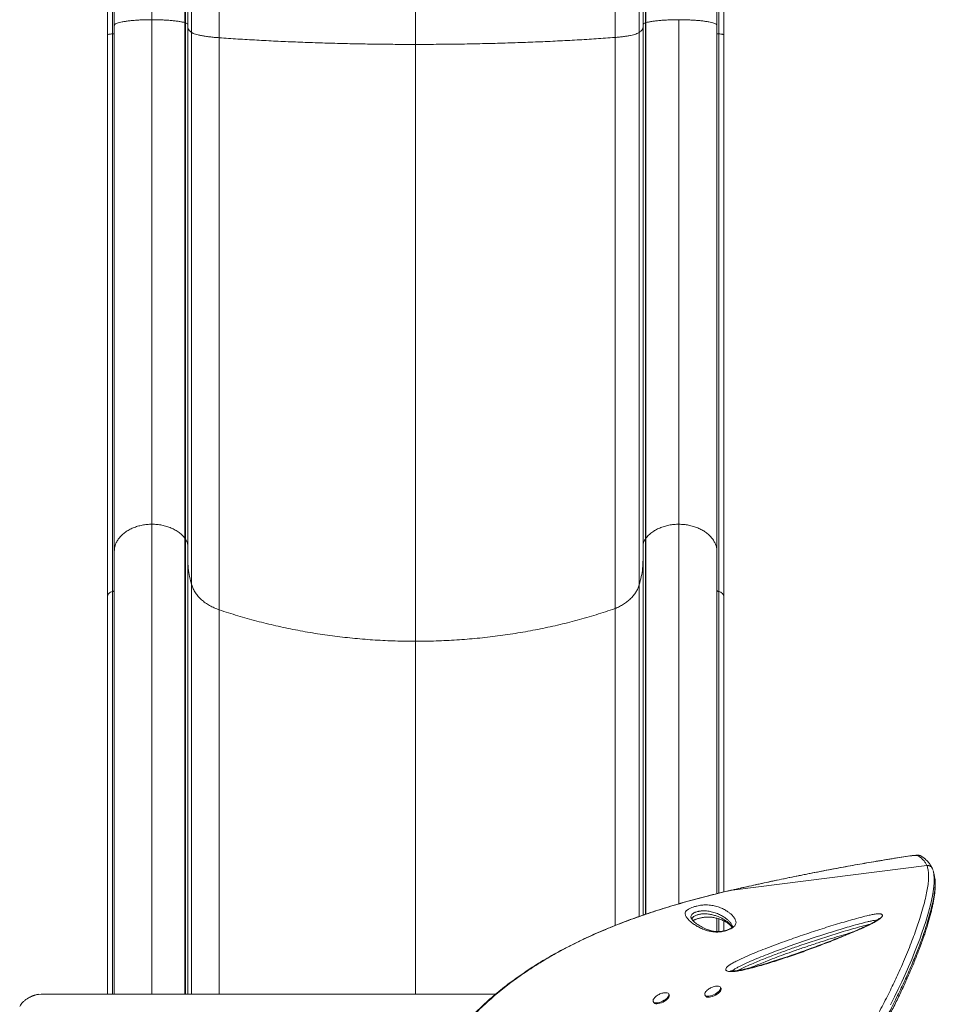
# Model space of a CAD drawing. Units: millimetres. Extents: x -84 to 359, y -16 to 421.
# Drawn here: x 155 to 191, y 179 to 218 of the extents above; entities that cross this region are included whole.
import ezdxf

# ---------------------------------------------------------------- set-up
doc = ezdxf.new("R2010")
doc.units = ezdxf.units.MM
doc.header["$LTSCALE"] = 20
doc.layers.add('CONTOUR', color=7, linetype='Continuous')

msp = doc.modelspace()

# ---------------------------------------------------------------- linework, layer by layer
at = {"layer": 'CONTOUR', "linetype": 'Continuous', "lineweight": 15}
for p, q in [((159.94396, 218.06835), (159.94396, 245.50575)), ((161.25863, 217.95056), (161.25863, 244.96368)), ((161.27551, 217.94538), (161.27551, 244.93984)), ((161.37225, 244.71431), (161.37225, 217.89638)), ((179.50261, 217.89638), (179.50261, 244.71431)), ((179.59936, 244.93984), (179.59936, 217.94538)), ((179.61623, 244.96368), (179.61623, 217.95056)), ((161.52461, 217.55761), (161.52461, 243.1552)), ((179.35026, 217.55761), (179.35026, 243.1552)), ((158.17433, 242.71896), (158.17433, 217.46283)), ((158.37582, 217.50198), (158.37582, 242.8992)), ((182.51508, 217.50198), (182.51508, 242.8992)), ((182.71657, 217.46278), (182.71657, 242.71892)), ((162.62556, 217.34884), (162.62556, 242.19443)), ((178.38626, 217.3596), (178.38626, 242.24393)), ((170.44385, 217.08447), (170.44385, 240.97774)), ((159.94396, 197.97662), (159.94396, 218.06835)), ((180.93091, 218.06835), (180.93091, 197.97662)), ((161.25863, 197.4187), (161.25863, 217.95056)), ((161.25863, 217.95056), (161.27551, 217.94538)), ((161.27551, 217.94538), (161.27551, 197.39416)), ((161.37225, 217.89638), (161.37225, 197.16205)), ((179.50261, 197.16205), (179.50261, 217.89638)), ((179.61623, 217.95056), (179.59936, 217.94538)), ((179.59936, 217.94538), (179.59936, 197.39416)), ((179.61623, 217.95056), (179.61623, 197.4187)), ((158.17433, 217.46282), (158.17433, 195.10838)), ((158.37582, 217.50198), (158.37582, 195.29391)), ((161.52461, 195.55739), (161.52461, 217.55761)), ((162.62556, 217.34884), (162.62556, 194.56855)), ((178.38626, 217.3596), (178.38626, 194.6195)), ((179.35026, 217.55761), (179.35026, 195.55739)), ((182.51508, 195.29391), (182.51508, 217.50198)), ((182.71471, 217.46339), (182.7159, 217.46209)), ((182.71657, 195.1084), (182.71657, 217.46279)), ((170.44385, 217.08447), (170.44385, 193.31631)), ((159.94396, 179.26714), (159.94396, 197.97662)), ((180.93091, 197.97662), (180.93091, 182.867)), ((161.25863, 197.4187), (161.25863, 179.26687)), ((161.27551, 197.39416), (161.25863, 197.4187)), ((161.27551, 197.39416), (161.27551, 179.26691)), ((179.61623, 197.4187), (179.59936, 197.39416)), ((179.59936, 197.39416), (179.59936, 182.4493)), ((179.61623, 197.4187), (179.61623, 182.4549)), ((161.37225, 197.16205), (161.37225, 179.26717)), ((179.50261, 182.41555), (179.50261, 197.16205)), ((158.37582, 195.29391), (158.37582, 179.26728)), ((161.52461, 195.55739), (161.52461, 179.26686)), ((179.35026, 195.55739), (179.35026, 182.36247)), ((182.51508, 183.28643), (182.51508, 195.29391)), ((158.17656, 195.11306), (158.17527, 195.10637)), ((182.71438, 195.11282), (182.71563, 195.10637)), ((162.62556, 194.56855), (162.62556, 179.2664)), ((178.38626, 194.6195), (178.38626, 182.00245)), ((170.44385, 193.31631), (170.44385, 179.26749)), ((190.14893, 184.76834), (190.16026, 184.77197)), ((190.80829, 184.39394), (183.05155, 183.4086)), ((190.81515, 184.37781), (190.80829, 184.39394)), ((191.02581, 184.26919), (191.0163, 184.2904)), ((191.03142, 184.25285), (191.02516, 184.26894)), ((191.05387, 184.19545), (191.03623, 184.25471)), ((182.83857, 183.35928), (182.83534, 183.35884)), ((183.05155, 183.4086), (182.83858, 183.35928)), ((183.05155, 183.4086), (183.04912, 183.40962)), ((181.41936, 182.30333), (181.42434, 182.28801)), ((182.51508, 181.75803), (182.51508, 182.26725)), ((182.42449, 179.58247), (182.3854, 179.57762)), ((155.43664, 179.25538), (155.53361, 179.26493)), ((180.54498, 179.23469), (180.52641, 179.27262)), ((181.9693, 179.23207), (181.98787, 179.19413)), ((182.60555, 179.49645), (182.58698, 179.53438)), ((179.90873, 178.97031), (179.9273, 178.93238))]:
    msp.add_line(p, q, dxfattribs=at)
at = {"layer": 'CONTOUR', "linetype": 'Continuous', "lineweight": 15, "flags": 128}
for points in [[(190.45888, 184.77848), (190.4449, 184.78434), (190.42291, 184.78819), (190.39323, 184.79), (190.35632, 184.78972), (190.31273, 184.78736), (190.26312, 184.78297), (190.20825, 184.77659), (190.14893, 184.76834)], [(191.09028, 184.01725), (191.1049, 183.88658), (191.10147, 183.68176), (191.07749, 183.44496), (191.03219, 183.17408), (190.96492, 182.86851), (190.87586, 182.52999), (190.76329, 182.15487), (190.69128, 181.93427), (190.61148, 181.70244), (190.5233, 181.45849), (190.42665, 181.20297), (190.32008, 180.93301), (190.20419, 180.65106), (190.0781, 180.35588), (189.94191, 180.04859), (189.8102, 179.76135), (189.66938, 179.46403), (189.51872, 179.15625), (189.35809, 178.83887)], [(182.42723, 179.58318), (182.45557, 179.58512), (182.50451, 179.58258), (182.54418, 179.57187), (182.57296, 179.55345), (182.58968, 179.52805), (182.59363, 179.49673), (182.58468, 179.46076), (182.56317, 179.42161), (182.52999, 179.38089), (182.4865, 179.34027), (182.43449, 179.30141), (182.37607, 179.26589), (182.31364, 179.23518), (182.24976, 179.21053), (182.18704, 179.19295), (182.12805, 179.18316), (182.07521, 179.18156), (182.03067, 179.18822), (181.99627, 179.20286), (181.9734, 179.22488), (181.96301, 179.25339), (181.96552, 179.28721), (181.98084, 179.32496), (182.00832, 179.3651), (182.03009, 179.38953)], [(180.36526, 179.32127), (180.36945, 179.3217), (180.42206, 179.32304), (180.4663, 179.31613), (180.50036, 179.30124), (180.52284, 179.279), (180.53282, 179.2503), (180.5299, 179.21633), (180.51419, 179.17848), (180.48633, 179.13829), (180.44748, 179.09742), (180.39921, 179.05753), (180.3435, 179.02026), (180.28264, 178.98713), (180.21911, 178.9595), (180.15553, 178.9385), (180.09448, 178.92499), (180.03847, 178.91953), (179.98979, 178.92233), (179.95044, 178.93329), (179.92203, 178.95195), (179.90571, 178.97755), (179.90217, 179.00904), (179.91153, 179.04514), (179.93343, 179.08436), (179.96695, 179.1251), (179.96875, 179.12698)], [(180.54498, 179.23469), (180.55139, 179.21237), (180.54846, 179.1784), (180.53275, 179.14055), (180.5049, 179.10036), (180.46604, 179.05948), (180.41777, 179.01959), (180.36207, 178.98232), (180.30121, 178.94919), (180.23768, 178.92156), (180.17409, 178.90056), (180.11304, 178.88706), (180.05704, 178.88159), (180.00836, 178.8844), (179.96901, 178.89535), (179.94059, 178.91401), (179.9273, 178.93238)], [(182.60555, 179.49645), (182.60824, 179.49012), (182.6122, 179.45879), (182.60324, 179.42282), (182.58173, 179.38368), (182.54856, 179.34296), (182.50507, 179.30234), (182.45305, 179.26347), (182.39463, 179.22796), (182.33221, 179.19725), (182.26832, 179.1726), (182.20561, 179.15502), (182.14662, 179.14523), (182.09377, 179.14363), (182.04924, 179.15029), (182.01483, 179.16493), (181.99197, 179.18695), (181.98787, 179.19413)]]:
    msp.add_lwpolyline(points, dxfattribs=at)
at = {"layer": 'CONTOUR', "linetype": 'Continuous', "lineweight": 15}
for centre, radius, start, end in [((190.50068, 184.59994), 0.18338, 55.763913, 103.178912), ((190.84883, 184.21202), 0.18638, 25.077886, 102.565027)]:
    msp.add_arc(centre, radius, start, end, dxfattribs=at)
for points, knots in [([(158.44374, 217.84111), (158.44374, 218.30107), (158.44374, 219.22086), (158.44374, 220.59308), (158.44374, 221.96138), (158.44374, 223.32409), (158.44374, 224.68052), (158.44374, 226.00186), (158.44374, 227.28782), (158.44374, 228.53747), (158.44374, 229.77459), (158.44374, 230.99819), (158.44374, 232.23057), (158.44374, 233.46949), (158.44374, 234.71223), (158.44374, 235.9327), (158.44374, 237.13007), (158.44374, 238.30214), (158.44374, 239.42628), (158.44374, 240.50329), (158.44374, 241.53298), (158.44374, 242.53588), (158.44374, 243.51377), (158.44374, 244.14452), (158.44374, 244.45995)], [0, 0, 0, 0, 0.04617135, 0.09232967, 0.13864466, 0.18523228, 0.23181958, 0.2786086, 0.32280122, 0.367003, 0.41132812, 0.45565674, 0.50000002, 0.54702911, 0.59404481, 0.64103507, 0.68791029, 0.73478519, 0.781492, 0.82541352, 0.86934405, 0.91294551, 0.95646581, 1, 1, 1, 1]), ([(182.44715, 244.45995), (182.44715, 244.12526), (182.44715, 243.45597), (182.44715, 242.41585), (182.44715, 241.34791), (182.44715, 240.25009), (182.44715, 239.12337), (182.44715, 237.99195), (182.44715, 236.85815), (182.44715, 235.72483), (182.44715, 234.57104), (182.44715, 233.3975), (182.44715, 232.18213), (182.44715, 230.92481), (182.44715, 229.62576), (182.44715, 228.31161), (182.44715, 226.98343), (182.44715, 225.64375), (182.44715, 224.31954), (182.44715, 223.0127), (182.44715, 221.72659), (182.44715, 220.43591), (182.44715, 219.14213), (182.44715, 218.27483), (182.44715, 217.84111)], [0, 0, 0, 0, 0.046171354, 0.092329668, 0.138644655, 0.185232278, 0.23181958, 0.278608598, 0.322801216, 0.367002996, 0.411328125, 0.455656739, 0.500000017, 0.547029111, 0.59404481, 0.641035071, 0.687910294, 0.734785187, 0.781491997, 0.825413523, 0.869344048, 0.912945509, 0.956465811, 1, 1, 1, 1]), ([(158.44374, 217.84111), (158.44625, 217.85107), (158.45125, 217.871), (158.4915, 217.90037), (158.55491, 217.92869), (158.64258, 217.95545), (158.75229, 217.98021), (158.88233, 218.00258), (159.03039, 218.02217), (159.19392, 218.03865), (159.37009, 218.05178), (159.55594, 218.06124), (159.74831, 218.06723), (159.8787, 218.06798), (159.94396, 218.06835)], [0, 0, 0, 0, 0.08345302, 0.16693135, 0.25038212, 0.33372455, 0.41688158, 0.50021187, 0.58355972, 0.66673688, 0.75008735, 0.83344589, 0.91663901, 1, 1, 1, 1]), ([(159.94396, 218.06835), (160.01064, 218.06796), (160.14393, 218.06718), (160.34045, 218.06092), (160.52995, 218.05104), (160.70915, 218.03734), (160.87495, 218.02017), (161.02375, 217.99976), (161.15511, 217.97665), (161.2241, 217.95926), (161.25863, 217.95056)], [0, 0, 0, 0, 0.12508727, 0.25002701, 0.37521059, 0.50015337, 0.62518023, 0.75024488, 0.87500261, 1, 1, 1, 1]), ([(180.93091, 218.06835), (180.86425, 218.06796), (180.73107, 218.06718), (180.53471, 218.06093), (180.34528, 218.05106), (180.1661, 218.03737), (180.00022, 218.02021), (179.85131, 217.99979), (179.71983, 217.97666), (179.65078, 217.95927), (179.61623, 217.95056)], [0, 0, 0, 0, 0.12503711, 0.24982791, 0.37489125, 0.4999413, 0.6248774, 0.75004561, 0.87495133, 1, 1, 1, 1]), ([(182.44715, 217.84111), (182.4435, 217.85107), (182.4362, 217.87098), (182.39316, 217.90025), (182.32745, 217.92847), (182.23787, 217.95514), (182.12661, 217.97983), (181.9954, 218.00213), (181.84649, 218.02168), (181.68239, 218.03816), (181.50581, 218.05133), (181.31965, 218.06089), (181.127, 218.06702), (180.99631, 218.06791), (180.93091, 218.06835)], [0, 0, 0, 0, 0.08336748, 0.16656035, 0.24993802, 0.33330981, 0.41651887, 0.49991294, 0.58329899, 0.66652733, 0.74993132, 0.83333875, 0.91658721, 1, 1, 1, 1]), ([(158.44374, 196.90026), (158.44374, 197.21027), (158.44374, 197.83026), (158.44374, 198.80571), (158.44374, 199.81442), (158.44374, 200.86011), (158.44374, 201.93255), (158.44374, 203.02996), (158.44374, 204.14974), (158.44374, 205.2962), (158.44374, 206.47454), (158.44374, 207.68278), (158.44374, 208.91875), (158.44374, 210.17296), (158.44374, 211.44238), (158.44374, 212.71702), (158.44374, 213.99421), (158.44374, 215.27023), (158.44374, 216.55196), (158.44374, 217.41137), (158.44374, 217.84111)], [0, 0, 0, 0, 0.05534568, 0.11068295, 0.1664652, 0.22235621, 0.27847484, 0.3337387, 0.38907756, 0.44453347, 0.50000001, 0.55647373, 0.61293922, 0.66927471, 0.72554411, 0.7816357, 0.83652794, 0.89129366, 0.94564181, 1, 1, 1, 1]), ([(161.27551, 217.94538), (161.2985, 217.93753), (161.34449, 217.92183), (161.363, 217.90486), (161.37225, 217.89638)], [0, 0, 0, 0, 0.50000431, 1, 1, 1, 1]), ([(161.37225, 217.76982), (161.37565, 217.74605), (161.38244, 217.69853), (161.43341, 217.62754), (161.49421, 217.58092), (161.52461, 217.55761)], [0, 0, 0, 0, 0.33332399, 0.66667638, 1, 1, 1, 1]), ([(179.35026, 217.55761), (179.38066, 217.58092), (179.44146, 217.62754), (179.49242, 217.69853), (179.49922, 217.74605), (179.50261, 217.76982)], [0, 0, 0, 0, 0.33332362, 0.66667601, 1, 1, 1, 1]), ([(179.50261, 217.89638), (179.51187, 217.90486), (179.53038, 217.92183), (179.57637, 217.93753), (179.59936, 217.94538)], [0, 0, 0, 0, 0.49999569, 1, 1, 1, 1]), ([(182.44715, 217.84111), (182.44715, 217.40357), (182.44715, 216.52856), (182.44715, 215.22362), (182.44715, 213.92474), (182.44715, 212.63265), (182.44715, 211.35894), (182.44715, 210.10546), (182.44715, 208.87443), (182.44715, 207.66101), (182.44715, 206.46023), (182.44715, 205.27499), (182.44715, 204.10842), (182.44715, 202.96952), (182.44715, 201.86088), (182.44715, 200.79068), (182.44715, 199.75964), (182.44715, 198.77048), (182.44715, 197.81348), (182.44715, 197.20468), (182.44715, 196.90026)], [0, 0, 0, 0, 0.055345683, 0.110682948, 0.166465199, 0.222356206, 0.278474837, 0.333738696, 0.389077561, 0.444533466, 0.500000009, 0.556473734, 0.612939215, 0.669274711, 0.725544111, 0.781635703, 0.836527938, 0.891293663, 0.945641812, 1, 1, 1, 1]), ([(158.17568, 217.46284), (158.17759, 217.46698), (158.18161, 217.47571), (158.22472, 217.48758), (158.29052, 217.49734), (158.34738, 217.50043), (158.37582, 217.50198)], [0, 0, 0, 0, 0.23116879, 0.48743446, 0.74372032, 1, 1, 1, 1]), ([(158.37582, 217.50198), (158.38519, 217.50249), (158.40393, 217.5035), (158.42586, 217.50667), (158.44087, 217.51067), (158.44279, 217.51368), (158.44374, 217.51519)], [0, 0, 0, 0, 0.25032171, 0.50049439, 0.75030774, 1, 1, 1, 1]), ([(161.52461, 217.55761), (161.5435, 217.54639), (161.58127, 217.52397), (161.66964, 217.49188), (161.77977, 217.46146), (161.91257, 217.43319), (162.06538, 217.40742), (162.23654, 217.38456), (162.42279, 217.36455), (162.55792, 217.35408), (162.62556, 217.34884)], [0, 0, 0, 0, 0.12509014, 0.25012126, 0.37527342, 0.50028841, 0.62543734, 0.75026411, 0.87498758, 1, 1, 1, 1]), ([(162.62556, 217.34884), (162.87088, 217.33193), (163.36134, 217.29812), (164.11451, 217.25372), (164.87854, 217.21405), (165.65367, 217.1796), (166.43813, 217.15032), (167.23026, 217.12632), (168.02828, 217.10759), (168.83072, 217.09431), (169.63641, 217.08598), (170.17464, 217.08498), (170.44385, 217.08447)], [0, 0, 0, 0, 0.10004329, 0.20001753, 0.29996939, 0.39994473, 0.49998918, 0.60003528, 0.70001517, 0.79997327, 0.89995354, 1, 1, 1, 1]), ([(170.44385, 217.08447), (170.71774, 217.08503), (171.26534, 217.08613), (172.08492, 217.09486), (172.90105, 217.10874), (173.71248, 217.12826), (174.51764, 217.15326), (175.31464, 217.18373), (176.10175, 217.21955), (176.87708, 217.26079), (177.64088, 217.30693), (178.13774, 217.34204), (178.38626, 217.3596)], [0, 0, 0, 0, 0.10004848, 0.20002802, 0.29998447, 0.3999636, 0.50001169, 0.60005799, 0.70003221, 0.79998193, 0.89995496, 1, 1, 1, 1]), ([(178.38626, 217.3596), (178.44573, 217.36509), (178.56466, 217.37606), (178.72761, 217.39599), (178.8769, 217.41821), (179.00987, 217.44274), (179.12531, 217.46921), (179.22137, 217.49737), (179.29906, 217.52685), (179.33318, 217.54735), (179.35026, 217.55761)], [0, 0, 0, 0, 0.12513941, 0.25024943, 0.37540836, 0.50049124, 0.62559776, 0.75034184, 0.87502384, 1, 1, 1, 1]), ([(182.44715, 217.51519), (182.44812, 217.51368), (182.45004, 217.51066), (182.46509, 217.50666), (182.48702, 217.5035), (182.50573, 217.50249), (182.51508, 217.50198)], [0, 0, 0, 0, 0.25020814, 0.50030782, 0.75016831, 1, 1, 1, 1]), ([(182.51508, 217.50198), (182.54352, 217.50043), (182.6004, 217.49734), (182.66615, 217.48758), (182.70883, 217.47588), (182.71285, 217.46734), (182.71471, 217.46339)], [0, 0, 0, 0, 0.25905648, 0.51808748, 0.77709374, 1, 1, 1, 1]), ([(158.44374, 196.90026), (158.44625, 196.94745), (158.45125, 197.04185), (158.4915, 197.18095), (158.55491, 197.31508), (158.64258, 197.44183), (158.75229, 197.55913), (158.88233, 197.66507), (159.03039, 197.75786), (159.19392, 197.83593), (159.37009, 197.89811), (159.55594, 197.94293), (159.74831, 197.97132), (159.8787, 197.97485), (159.94396, 197.97662)], [0, 0, 0, 0, 0.08345302, 0.16693135, 0.25038212, 0.33372455, 0.41688158, 0.50021187, 0.58355972, 0.66673688, 0.75008735, 0.83344589, 0.91663901, 1, 1, 1, 1]), ([(161.25863, 197.4187), (161.2241, 197.45991), (161.15511, 197.54225), (161.02375, 197.65173), (160.87495, 197.74841), (160.70915, 197.82973), (160.52995, 197.89463), (160.34045, 197.94142), (160.14393, 197.97108), (160.01064, 197.97477), (159.94396, 197.97662)], [0, 0, 0, 0, 0.12499739, 0.24975512, 0.37481977, 0.49984663, 0.62478941, 0.74997299, 0.87491273, 1, 1, 1, 1]), ([(180.93091, 197.97662), (180.86425, 197.97477), (180.73107, 197.97109), (180.53471, 197.94147), (180.34528, 197.89474), (180.1661, 197.8299), (180.00022, 197.74858), (179.85131, 197.65189), (179.71983, 197.54233), (179.65078, 197.45993), (179.61623, 197.4187)], [0, 0, 0, 0, 0.12503711, 0.24982791, 0.37489125, 0.4999413, 0.6248774, 0.75004561, 0.87495133, 1, 1, 1, 1]), ([(182.44715, 196.90026), (182.4435, 196.94745), (182.4362, 197.04173), (182.39316, 197.1804), (182.32745, 197.31403), (182.23787, 197.44037), (182.12661, 197.55732), (181.9954, 197.66297), (181.84649, 197.75558), (181.68239, 197.83364), (181.50581, 197.89602), (181.31965, 197.94127), (181.127, 197.97033), (180.99631, 197.97452), (180.93091, 197.97662)], [0, 0, 0, 0, 0.083367477, 0.166560348, 0.249938021, 0.33330981, 0.416518865, 0.499912936, 0.583298994, 0.66652733, 0.749931317, 0.833338746, 0.916587206, 1, 1, 1, 1]), ([(161.37225, 197.16205), (161.363, 197.20224), (161.34449, 197.28261), (161.2985, 197.35698), (161.27551, 197.39416)], [0, 0, 0, 0, 0.49999585, 1, 1, 1, 1]), ([(179.59936, 197.39416), (179.57637, 197.35698), (179.53038, 197.28261), (179.51187, 197.20224), (179.50261, 197.16205)], [0, 0, 0, 0, 0.50000415, 1, 1, 1, 1]), ([(158.44374, 179.26493), (158.44374, 179.72908), (158.44374, 180.65929), (158.44374, 182.03369), (158.44374, 183.35093), (158.44374, 184.60815), (158.44374, 185.80662), (158.44374, 186.98428), (158.44374, 188.14001), (158.44374, 189.27277), (158.44374, 190.38069), (158.44374, 191.49835), (158.44374, 192.62212), (158.44374, 193.74629), (158.44374, 194.83427), (158.44374, 195.88845), (158.44374, 196.56294), (158.44374, 196.90026)], [0, 0, 0, 0, 0.06993115, 0.14014883, 0.21039916, 0.27426523, 0.33809939, 0.40195909, 0.46558764, 0.52914389, 0.59271827, 0.65590325, 0.72521083, 0.7945381, 0.86313528, 0.93155253, 1, 1, 1, 1]), ([(182.44715, 196.90026), (182.44715, 196.59386), (182.44715, 195.98122), (182.44715, 195.02775), (182.44715, 194.04632), (182.44715, 193.03444), (182.44715, 191.99328), (182.44715, 190.92491), (182.44715, 189.79337), (182.44715, 188.59663), (182.44715, 187.33381), (182.44715, 186.04479), (182.44715, 184.72827), (182.44715, 183.80075), (182.44715, 183.30757), (182.44715, 183.26703)], [0, 0, 0, 0, 0.07818563, 0.15633372, 0.23451102, 0.3135934, 0.39275738, 0.47194356, 0.55167861, 0.6395208, 0.72738839, 0.81560395, 0.90382909, 0.99209523, 1, 1, 1, 1]), ([(161.52461, 195.55739), (161.49421, 195.66782), (161.43341, 195.88867), (161.38244, 196.22491), (161.37565, 196.45001), (161.37225, 196.56256)], [0, 0, 0, 0, 0.33332362, 0.66667601, 1, 1, 1, 1]), ([(179.50261, 196.56256), (179.49922, 196.45001), (179.49242, 196.22491), (179.44146, 195.88867), (179.38066, 195.66782), (179.35026, 195.55739)], [0, 0, 0, 0, 0.333324, 0.66667638, 1, 1, 1, 1]), ([(158.37582, 195.29391), (158.34738, 195.28658), (158.2905, 195.27192), (158.22479, 195.22569), (158.18241, 195.17088), (158.17838, 195.13111), (158.17656, 195.11306)], [0, 0, 0, 0, 0.2610443, 0.52209489, 0.78312493, 1, 1, 1, 1]), ([(158.44374, 195.35646), (158.44279, 195.34932), (158.44087, 195.33505), (158.42586, 195.31612), (158.40393, 195.30111), (158.38519, 195.29631), (158.37582, 195.29391)], [0, 0, 0, 0, 0.24969226, 0.49950561, 0.74967829, 1, 1, 1, 1]), ([(162.62556, 194.56855), (162.55792, 194.59336), (162.42279, 194.64294), (162.23654, 194.7377), (162.06538, 194.84599), (161.91257, 194.96808), (161.77977, 195.10199), (161.66964, 195.24607), (161.58127, 195.39808), (161.5435, 195.50428), (161.52461, 195.55739)], [0, 0, 0, 0, 0.12501242, 0.24973589, 0.37456266, 0.49971159, 0.62472658, 0.74987874, 0.87490986, 1, 1, 1, 1]), ([(179.35026, 195.55739), (179.33318, 195.50879), (179.29906, 195.41171), (179.22137, 195.27207), (179.12531, 195.13869), (179.00987, 195.0133), (178.8769, 194.89712), (178.72761, 194.79188), (178.56466, 194.69746), (178.44573, 194.64549), (178.38626, 194.6195)], [0, 0, 0, 0, 0.12497616, 0.24965816, 0.37440224, 0.49950876, 0.62459164, 0.74975057, 0.87486059, 1, 1, 1, 1]), ([(182.44715, 195.35646), (182.44812, 195.34931), (182.45004, 195.33501), (182.46509, 195.31608), (182.48702, 195.30109), (182.50573, 195.2963), (182.51508, 195.29391)], [0, 0, 0, 0, 0.25020814, 0.50030782, 0.75016831, 1, 1, 1, 1]), ([(182.51508, 195.29391), (182.54352, 195.28658), (182.6004, 195.27191), (182.66612, 195.22568), (182.70854, 195.1708), (182.71256, 195.13095), (182.71438, 195.11282)], [0, 0, 0, 0, 0.26083305, 0.52164044, 0.78242292, 1, 1, 1, 1]), ([(158.17433, 195.10647), (158.17433, 194.83476), (158.17433, 194.24599), (158.17433, 193.30244), (158.17433, 192.28495), (158.17433, 191.23781), (158.17433, 190.16317), (158.17433, 189.06186), (158.17433, 187.93507), (158.17433, 186.78396), (158.17433, 185.60971), (158.17433, 184.41355), (158.17433, 183.1966), (158.17433, 181.9606), (158.17433, 180.70495), (158.17433, 179.80549), (158.17433, 179.32063), (158.17433, 179.26493)], [0, 0, 0, 0, 0.06127019, 0.13276636, 0.20426253, 0.2757587, 0.34725487, 0.41875104, 0.49024721, 0.56174338, 0.63323955, 0.70473572, 0.77623189, 0.84772806, 0.91922423, 0.9907204, 1, 1, 1, 1]), ([(182.71657, 183.33186), (182.71657, 183.69247), (182.71657, 184.46), (182.71657, 185.6094), (182.71657, 186.78404), (182.71657, 187.93505), (182.71657, 189.06186), (182.71657, 190.16317), (182.71657, 191.23781), (182.71657, 192.28495), (182.71657, 193.30243), (182.71657, 194.24599), (182.71657, 194.83476), (182.71657, 195.10647)], [0, 0, 0, 0, 0.082491, 0.17557324, 0.26865548, 0.36173772, 0.45481996, 0.5479022, 0.64098444, 0.73406668, 0.82714892, 0.92023116, 1, 1, 1, 1]), ([(170.44385, 193.31631), (170.17464, 193.31869), (169.63641, 193.32346), (168.83072, 193.36288), (168.02828, 193.42582), (167.23026, 193.51452), (166.43813, 193.62821), (165.65367, 193.7669), (164.87854, 193.93006), (164.11451, 194.11799), (163.36134, 194.3283), (162.87088, 194.48844), (162.62556, 194.56855)], [0, 0, 0, 0, 0.100046464, 0.20002673, 0.299984833, 0.399964717, 0.500010823, 0.600055271, 0.700030609, 0.79998247, 0.899956711, 1, 1, 1, 1]), ([(178.38626, 194.6195), (178.13774, 194.53632), (177.64088, 194.37001), (176.87708, 194.15148), (176.10175, 193.95614), (175.31464, 193.78644), (174.51764, 193.64212), (173.71248, 193.52371), (172.90105, 193.43123), (172.08492, 193.36549), (171.26534, 193.32415), (170.71774, 193.31892), (170.44385, 193.31631)], [0, 0, 0, 0, 0.10004504, 0.200018073, 0.299967789, 0.39994201, 0.499988313, 0.600036403, 0.700015525, 0.799971978, 0.899951518, 1, 1, 1, 1]), ([(190.16031, 184.77192), (190.15036, 184.77046), (190.02824, 184.75241), (189.78422, 184.715), (189.42793, 184.65919), (189.06171, 184.59993), (188.69252, 184.53849), (188.32002, 184.47477), (187.94413, 184.40878), (187.56469, 184.34048), (187.18237, 184.27001), (186.79784, 184.19745), (186.41045, 184.1227), (186.01919, 184.04559), (185.6234, 183.96598), (185.22443, 183.88412), (184.82365, 183.80028), (184.4226, 183.71476), (184.02103, 183.62753), (183.61708, 183.53812), (183.29262, 183.46533), (183.103, 183.42182), (183.04915, 183.40946)], [0, 0, 0, 0, 0.00454048, 0.05578235, 0.10963881, 0.16326698, 0.21674702, 0.27015742, 0.32357658, 0.3770624, 0.43069329, 0.48421217, 0.53765086, 0.5916822, 0.64617913, 0.70100809, 0.75602545, 0.81107982, 0.86599248, 0.92133257, 0.97765908, 1, 1, 1, 1]), ([(190.14893, 184.76834), (189.9223, 184.73386), (189.46883, 184.66485), (188.76737, 184.54998), (188.04524, 184.42582), (187.30257, 184.29148), (186.54252, 184.14758), (185.80637, 184.00214), (185.09774, 183.8568), (184.41646, 183.71233), (183.73337, 183.56317), (183.27883, 183.46012), (183.05155, 183.4086)], [0, 0, 0, 0, 0.102419951, 0.204928593, 0.307345006, 0.413202487, 0.519161491, 0.625024532, 0.718282664, 0.8115426, 0.905770248, 1, 1, 1, 1]), ([(190.59181, 184.75808), (190.58344, 184.76303), (190.56434, 184.77431), (190.53429, 184.78368), (190.50017, 184.79119), (190.45677, 184.79564), (190.40385, 184.79638), (190.33744, 184.79301), (190.26581, 184.78624), (190.20471, 184.7785), (190.16903, 184.77326), (190.16045, 184.772)], [0, 0, 0, 0, 0.057526291, 0.131199068, 0.217399898, 0.328325624, 0.497037265, 0.646670673, 0.804134369, 0.952925724, 1, 1, 1, 1]), ([(190.80829, 184.39394), (190.79015, 184.4284), (190.75385, 184.49734), (190.67498, 184.59538), (190.57965, 184.68981), (190.49914, 184.74892), (190.45888, 184.77848)], [0, 0, 0, 0, 0.24969039, 0.49950182, 0.74968608, 1, 1, 1, 1]), ([(191.01633, 184.29153), (191.00991, 184.30594), (190.98934, 184.35208), (190.9422, 184.42597), (190.87927, 184.50828), (190.81089, 184.58267), (190.73058, 184.65484), (190.66124, 184.70921), (190.61504, 184.74042), (190.60189, 184.7493)], [0, 0, 0, 0, 0.080758535, 0.258682235, 0.441100949, 0.596354784, 0.74723359, 0.928035197, 1, 1, 1, 1]), ([(183.04341, 171.2863), (183.19526, 171.41589), (183.49563, 171.67223), (183.93586, 172.06776), (184.36162, 172.47235), (184.78026, 172.89026), (185.19028, 173.32042), (185.58992, 173.76145), (185.97101, 174.2034), (186.33281, 174.64419), (186.67547, 175.08175), (187.00501, 175.52247), (187.32047, 175.96431), (187.62151, 176.40539), (187.89155, 176.81887), (188.1334, 177.20438), (188.35057, 177.56343), (188.55613, 177.91583), (188.75168, 178.26326), (188.93687, 178.60417), (189.11224, 178.93858), (189.27699, 179.26386), (189.42998, 179.57646), (189.5718, 179.87607), (189.7233, 180.20668), (189.8814, 180.56562), (190.04088, 180.9458), (190.18476, 181.3071), (190.31356, 181.64922), (190.42785, 181.97218), (190.53947, 182.30999), (190.64309, 182.65421), (190.73349, 182.99537), (190.802, 183.30191), (190.84902, 183.57511), (190.87513, 183.81612), (190.88099, 184.03314), (190.86287, 184.22488), (190.83106, 184.32681), (190.81515, 184.37781)], [0, 0, 0, 0, 0.02300661, 0.04550816, 0.06802659, 0.09052914, 0.11366551, 0.13682061, 0.15995568, 0.18246406, 0.20499098, 0.22750019, 0.25066302, 0.27384441, 0.29700954, 0.31681826, 0.33662737, 0.35658061, 0.37653426, 0.39688805, 0.41724226, 0.43771127, 0.45818065, 0.47801407, 0.49786782, 0.52679382, 0.55573362, 0.58466219, 0.61400693, 0.6433627, 0.67270954, 0.71234626, 0.75206068, 0.79170042, 0.831341, 0.87122397, 0.91110754, 0.95552063, 1, 1, 1, 1]), ([(191.02516, 184.26894), (191.02266, 184.27618), (191.01274, 184.30485), (190.98132, 184.33696), (190.9406, 184.36366), (190.90245, 184.37785), (190.8595, 184.38439), (190.83021, 184.38004), (190.81515, 184.37781)], [0, 0, 0, 0, 0.089309506, 0.35391292, 0.501113369, 0.657866147, 0.824164197, 1, 1, 1, 1]), ([(183.27936, 171.01723), (183.27936, 171.01723), (183.43309, 171.14794), (183.69855, 171.37424), (184.06942, 171.70464), (184.3935, 172.00624), (184.71256, 172.3141), (185.02816, 172.6301), (185.33878, 172.95322), (185.64466, 173.28358), (185.94305, 173.61825), (186.22998, 173.95232), (186.50463, 174.28399), (186.76778, 174.6132), (187.02245, 174.9432), (187.27027, 175.27562), (187.51021, 175.6088), (187.74262, 175.94267), (187.96571, 176.27402), (188.18929, 176.61728), (188.41126, 176.97028), (188.63065, 177.33226), (188.83823, 177.68749), (189.03563, 178.03772), (189.22246, 178.38132), (189.39926, 178.71831), (189.56518, 179.04595), (189.71888, 179.36027), (189.86102, 179.66099), (189.99704, 179.95847), (190.12803, 180.25498), (190.25335, 180.54949), (190.36901, 180.83221), (190.47468, 181.1015), (190.57074, 181.35727), (190.65781, 181.60015), (190.7368, 181.83182), (190.82747, 182.11283), (190.92116, 182.43013), (191.00804, 182.76741), (191.07269, 183.06972), (191.11584, 183.33872), (191.13666, 183.57386), (191.14044, 183.75857), (191.12617, 183.85033), (191.12054, 183.88656)], [0, 0, 0, 0, 0.0000001, 0.02474298, 0.04273672, 0.06073087, 0.07884134, 0.09695139, 0.11544209, 0.13393262, 0.15256254, 0.17119237, 0.18914877, 0.2071052, 0.22519358, 0.24328208, 0.2617702, 0.28025857, 0.29887568, 0.317493, 0.3386888, 0.35988502, 0.38124012, 0.40259567, 0.42439376, 0.44619231, 0.4681182, 0.49004451, 0.51121213, 0.53240207, 0.55581538, 0.57922898, 0.60274007, 0.62625142, 0.64932899, 0.67240676, 0.69555545, 0.71870433, 0.7608791, 0.80313795, 0.84526283, 0.88745731, 0.92984874, 0.97230049, 1, 1, 1, 1]), ([(191.05368, 184.1818), (191.06528, 184.15043), (191.08264, 184.10349), (191.08838, 184.03873), (191.09028, 184.01725)], [0, 0, 0, 0, 0.66832028, 1, 1, 1, 1]), ([(191.10941, 183.96866), (191.10421, 183.99092), (191.0941, 184.03429), (191.08345, 184.08011), (191.07827, 184.10241)], [0, 0, 0, 0, 0.51334583, 1, 1, 1, 1]), ([(191.12054, 183.88656), (191.11871, 183.91384), (191.11669, 183.94412), (191.10956, 183.96656), (191.10886, 183.96878)], [0, 0, 0, 0, 0.90085472, 1, 1, 1, 1]), ([(183.32745, 170.97558), (183.41525, 171.05022), (183.59952, 171.2069), (183.86999, 171.44169), (184.14134, 171.68413), (184.40706, 171.93001), (184.67449, 172.18514), (184.93874, 172.44548), (185.1962, 172.7072), (185.44719, 172.97037), (185.69111, 173.23408), (185.92823, 173.49847), (186.15908, 173.76359), (186.38434, 174.02998), (186.60326, 174.29652), (186.81473, 174.56164), (187.01907, 174.82542), (187.21767, 175.0891), (187.41183, 175.35418), (187.60182, 175.62086), (187.7874, 175.88863), (187.96832, 176.15695), (188.14431, 176.42523), (188.31512, 176.69281), (188.48045, 176.959), (188.64005, 177.22308), (188.79366, 177.48438), (188.94256, 177.74452), (189.08713, 178.00402), (189.22765, 178.26331), (189.36349, 178.52103), (189.49466, 178.77701), (189.6212, 179.03104), (189.74313, 179.28289), (189.86048, 179.53228), (189.97324, 179.77885), (190.08149, 180.02221), (190.18557, 180.26276), (190.28506, 180.49974), (190.37965, 180.73248), (190.46894, 180.95999), (190.5529, 181.18217), (190.6315, 181.39891), (190.70471, 181.61009), (190.77251, 181.81558), (190.83485, 182.01522), (190.8917, 182.20887), (190.94302, 182.39634), (190.98878, 182.57748), (191.02894, 182.75207), (191.06346, 182.91999), (191.09234, 183.08093), (191.11564, 183.23619), (191.13257, 183.38516), (191.14261, 183.52762), (191.14461, 183.66241), (191.14002, 183.77834), (191.13018, 183.84597), (191.12609, 183.87414)], [0, 0, 0, 0, 0.01421533, 0.02983633, 0.04410968, 0.05898767, 0.07436321, 0.08959305, 0.10469859, 0.11970743, 0.13465679, 0.14940253, 0.16414563, 0.17892555, 0.19366079, 0.20828008, 0.22274523, 0.23726208, 0.2519409, 0.26677894, 0.28177183, 0.2969126, 0.31219166, 0.32759673, 0.34311287, 0.35872252, 0.37440593, 0.39016664, 0.40636856, 0.4227987, 0.43947508, 0.45641253, 0.47362459, 0.49112327, 0.50891875, 0.52701911, 0.54541875, 0.56413868, 0.58329646, 0.60268651, 0.62232599, 0.64222982, 0.66241246, 0.68288785, 0.70366937, 0.72476983, 0.7462014, 0.76797564, 0.79010351, 0.81259542, 0.83546136, 0.85871118, 0.88239205, 0.90682413, 0.93156472, 0.95661475, 0.9819305, 1, 1, 1, 1]), ([(182.83498, 183.36035), (182.68494, 183.32456), (182.4051, 183.25781), (181.98869, 183.15361), (181.59001, 183.04933), (181.18797, 182.93908), (180.79008, 182.82473), (180.39161, 182.70462), (179.99241, 182.57831), (179.59234, 182.44535), (179.19131, 182.30527), (178.78925, 182.15759), (178.39088, 182.00349), (177.99833, 181.84341), (177.61315, 181.67799), (177.23298, 181.50599), (176.85828, 181.32735), (176.48981, 181.14215), (176.12829, 180.9505), (175.77462, 180.7526), (175.42908, 180.54842), (175.0917, 180.33801), (174.76301, 180.12142), (174.44373, 179.89898), (174.13436, 179.67095), (173.83479, 179.43718), (173.54493, 179.19752), (173.26475, 178.95188), (172.995, 178.70089), (172.73652, 178.44503), (172.48969, 178.18493), (172.25431, 177.92052), (172.03053, 177.65201), (171.81877, 177.37997), (171.61941, 177.10496), (171.43276, 176.82753), (171.25893, 176.54796), (171.09766, 176.26596), (170.94873, 175.98152), (170.81221, 175.69489), (170.68842, 175.40693), (170.57757, 175.11836), (170.47979, 174.82984), (170.39516, 174.542), (170.32372, 174.25541), (170.26544, 173.97053), (170.22023, 173.6874), (170.18779, 173.40592), (170.16798, 173.12603), (170.16074, 172.84827), (170.16601, 172.57342), (170.18368, 172.30222), (170.2136, 172.03534), (170.25556, 171.77341), (170.30936, 171.51699), (170.37488, 171.26595), (170.45184, 171.02005), (170.54033, 170.77919), (170.64019, 170.54381), (170.74626, 170.32432), (170.85964, 170.11533), (170.98209, 169.91611), (171.10287, 169.73471), (171.18458, 169.62075), (171.2187, 169.57316)], [0, 0, 0, 0, 0.01765123, 0.03292047, 0.04923295, 0.06513571, 0.08120335, 0.09745609, 0.11391749, 0.13061046, 0.14755712, 0.16477852, 0.18228451, 0.19950518, 0.21679523, 0.23417746, 0.25163271, 0.2691408, 0.28668062, 0.30423045, 0.3217483, 0.33929448, 0.35686278, 0.37437142, 0.39183783, 0.40927953, 0.42671404, 0.44415764, 0.46161978, 0.47895592, 0.4962054, 0.51341269, 0.53055509, 0.54761082, 0.5645593, 0.58138137, 0.59805996, 0.61462543, 0.63116673, 0.64763435, 0.66400681, 0.68026481, 0.69639129, 0.71237162, 0.72819365, 0.74384915, 0.75934079, 0.77474113, 0.7900765, 0.80532544, 0.82046855, 0.83548877, 0.85037163, 0.86510538, 0.87968097, 0.89408477, 0.90845245, 0.92276736, 0.93700815, 0.95119726, 0.96354964, 0.97652937, 0.99019741, 1, 1, 1, 1]), ([(182.83857, 183.35928), (182.5641, 183.29284), (182.01437, 183.15979), (181.20267, 182.94029), (180.40294, 182.7049), (179.61967, 182.4516), (178.85623, 182.18011), (178.09338, 181.88042), (177.33495, 181.54944), (176.58372, 181.1849), (175.88877, 180.8094), (175.2482, 180.42512), (174.65926, 180.03498), (174.09942, 179.62502), (173.57081, 179.19601), (173.13781, 178.8049), (172.78853, 178.45945), (172.46862, 178.11978), (172.13108, 177.72746), (171.7865, 177.27818), (171.47561, 176.82033), (171.19627, 176.35096), (170.95013, 175.87185), (170.73883, 175.38479), (170.56206, 174.88619), (170.42279, 174.37661), (170.32325, 173.85802), (170.26599, 173.33814), (170.25271, 172.82065), (170.28326, 172.32582), (170.35609, 171.85635), (170.4661, 171.41367), (170.61365, 170.98203), (170.79806, 170.56451), (171.01465, 170.16184), (171.18725, 169.90885), (171.27341, 169.78256)], [0, 0, 0, 0, 0.03254165, 0.06517515, 0.09785169, 0.13052371, 0.16314676, 0.19568143, 0.23116767, 0.26668114, 0.30216857, 0.33394224, 0.36577303, 0.39762195, 0.42945064, 0.46122253, 0.48092573, 0.50062891, 0.52956783, 0.55770193, 0.5859039, 0.61413525, 0.64236061, 0.67054876, 0.69867362, 0.72763646, 0.75667218, 0.78572455, 0.81474499, 0.84369497, 0.86967039, 0.89572839, 0.9218335, 0.94794436, 0.97401567, 1, 1, 1, 1]), ([(183.04917, 183.40932), (183.01859, 183.40247), (182.9471, 183.38646), (182.87613, 183.36952), (182.83551, 183.35982)], [0, 0, 0, 0, 0.42762211, 1, 1, 1, 1]), ([(181.6517, 182.77384), (181.68013, 182.78027), (181.74756, 182.79552), (181.84142, 182.80942), (181.92769, 182.81712), (182.02749, 182.82009), (182.13573, 182.81568), (182.24457, 182.80134), (182.38313, 182.77271), (182.54483, 182.72584), (182.71202, 182.6525), (182.84509, 182.57426), (182.95496, 182.49571), (183.04255, 182.41838), (183.09536, 182.35817), (183.12265, 182.32069), (183.13058, 182.3093), (183.14593, 182.28624), (183.1665, 182.25012), (183.19085, 182.19978), (183.20731, 182.14561), (183.20575, 182.08486), (183.18129, 182.02259), (183.13905, 181.96854), (183.09039, 181.92767), (183.03509, 181.89012), (182.95291, 181.84674), (182.84856, 181.8056), (182.7501, 181.77632), (182.66337, 181.75694), (182.57412, 181.74302), (182.48356, 181.73623), (182.36442, 181.73743), (182.23502, 181.7514), (182.10423, 181.7809), (181.95347, 181.829), (181.78757, 181.896), (181.62167, 181.98581), (181.47927, 182.08206), (181.35526, 182.18172), (181.25616, 182.28612), (181.20322, 182.37746), (181.17851, 182.45228), (181.17975, 182.51166), (181.20887, 182.56436), (181.25196, 182.60673), (181.28924, 182.63423), (181.33592, 182.66147), (181.40046, 182.69292), (181.49441, 182.72986), (181.58915, 182.75836), (181.64155, 182.77133), (181.6517, 182.77384)], [0, 0, 0, 0, 0.007477012, 0.01773707, 0.027079439, 0.036448687, 0.056476855, 0.076614813, 0.096751245, 0.144205444, 0.19172656, 0.239234402, 0.274675274, 0.310123965, 0.345582451, 0.350014566, 0.35444683, 0.358879249, 0.376612109, 0.394622605, 0.412705662, 0.430658128, 0.448489585, 0.461179026, 0.467612216, 0.474033861, 0.483866146, 0.493686493, 0.50227264, 0.509921312, 0.517584914, 0.528658833, 0.539764713, 0.562476668, 0.585312745, 0.608143544, 0.652428168, 0.69677276, 0.741098937, 0.786624656, 0.832169724, 0.877655125, 0.900032294, 0.922409416, 0.944610792, 0.952959711, 0.96129566, 0.968253856, 0.975204238, 0.986258095, 0.997337085, 1, 1, 1, 1]), ([(181.68897, 182.55563), (181.68402, 182.55441), (181.6575, 182.54787), (181.61043, 182.53358), (181.54843, 182.50868), (181.48733, 182.4754), (181.43664, 182.42938), (181.40925, 182.37716), (181.40819, 182.33389), (181.41683, 182.31026), (181.41936, 182.30333)], [0, 0, 0, 0, 0.0156938, 0.08409563, 0.14862566, 0.25258717, 0.40312377, 0.64903183, 0.89702763, 1, 1, 1, 1]), ([(181.44912, 182.24643), (181.45013, 182.25674), (181.45192, 182.27513), (181.46759, 182.30419), (181.48861, 182.32939), (181.51707, 182.35322), (181.55191, 182.3755), (181.59806, 182.39798), (181.65273, 182.41864), (181.69493, 182.43088), (181.71721, 182.43632), (181.72085, 182.43721)], [0, 0, 0, 0, 0.19554781, 0.34880411, 0.50182951, 0.60309191, 0.70658976, 0.81477935, 0.90124901, 0.98384012, 1, 1, 1, 1]), ([(181.49308, 182.19318), (181.49737, 182.19569), (181.51063, 182.20349), (181.54157, 182.21839), (181.58419, 182.2364), (181.63278, 182.25413), (181.68756, 182.27169), (181.74587, 182.28808), (181.80449, 182.30232), (181.85144, 182.31183), (181.89697, 182.31967), (181.94255, 182.32617), (181.99454, 182.33141), (182.04581, 182.33439), (182.10014, 182.33514), (182.15857, 182.33346), (182.22054, 182.32858), (182.2931, 182.31927), (182.37044, 182.30528), (182.45226, 182.28529), (182.54358, 182.25727), (182.63869, 182.22162), (182.73342, 182.17775), (182.82357, 182.12714), (182.9066, 182.07118), (182.97571, 182.01597), (183.02537, 181.96898), (183.0476, 181.93982), (183.05722, 181.92721)], [0, 0, 0, 0, 0.00731456, 0.022669534, 0.035422556, 0.048970071, 0.06248312, 0.076502984, 0.090598311, 0.103941343, 0.111032751, 0.126083448, 0.14195527, 0.159859959, 0.180808257, 0.207119354, 0.237631754, 0.274769412, 0.325823902, 0.3781912, 0.441218652, 0.523702446, 0.604595531, 0.692240593, 0.788666093, 0.867802923, 0.942835386, 1, 1, 1, 1]), ([(183.06927, 181.96057), (183.06818, 181.96427), (183.06214, 181.9847), (183.04226, 182.01893), (183.02298, 182.05372), (183.00761, 182.07631), (182.99969, 182.08752), (182.97234, 182.12451), (182.91948, 182.18405), (182.83193, 182.26073), (182.72236, 182.33868), (182.5901, 182.41639), (182.42469, 182.48936), (182.26625, 182.53555), (182.1336, 182.56369), (182.03327, 182.57767), (181.9367, 182.58193), (181.85368, 182.57988), (181.79503, 182.57486), (181.73859, 182.56675), (181.70261, 182.55868), (181.68897, 182.55563)], [0, 0, 0, 0, 0.00975273, 0.0539375, 0.1000713, 0.11164997, 0.12323495, 0.134826, 0.22776482, 0.32097964, 0.4144018, 0.53894644, 0.66352488, 0.78792696, 0.83780119, 0.88767333, 0.93726087, 0.95598192, 0.974632, 0.99038751, 1, 1, 1, 1]), ([(181.72085, 182.43721), (181.73639, 182.44065), (181.77664, 182.44954), (181.8154, 182.45464), (181.86075, 182.45938), (181.90461, 182.46223), (181.97808, 182.46292), (182.0618, 182.45809), (182.15246, 182.44672), (182.26472, 182.42553), (182.3895, 182.39155), (182.52352, 182.34253), (182.68517, 182.267), (182.82498, 182.17866), (182.94512, 182.07781), (183.00291, 182.01567), (183.03377, 181.97533), (183.04311, 181.96228), (183.05202, 181.94944), (183.05793, 181.94016), (183.06261, 181.9328)], [0, 0, 0, 0, 0.01198369, 0.03104657, 0.03367289, 0.05502045, 0.07642907, 0.12098029, 0.17047485, 0.21999381, 0.31992312, 0.42170622, 0.52349892, 0.72805584, 0.82990945, 0.93147038, 0.95679803, 0.96945179, 0.97577605, 1, 1, 1, 1]), ([(189.01355, 182.43917), (189.02206, 182.43095), (189.03721, 182.4163), (189.03705, 182.38693), (189.02015, 182.34752), (188.97352, 182.29745), (188.89978, 182.24079), (188.80155, 182.17653), (188.66592, 182.09978), (188.45419, 181.99288), (188.19107, 181.86986), (187.87726, 181.73308), (187.55864, 181.60131), (187.14415, 181.43525), (186.63353, 181.23566), (186.02626, 181.00863), (185.41861, 180.7932), (184.8137, 180.59248), (184.29689, 180.4341), (183.86821, 180.31378), (183.56819, 180.24094), (183.31616, 180.19114), (183.14051, 180.16777), (183.00457, 180.16184), (182.90688, 180.16856), (182.84164, 180.18647), (182.80873, 180.21174), (182.79184, 180.24343), (182.80242, 180.29215), (182.84896, 180.34876), (182.90386, 180.3958), (182.98169, 180.45153), (183.0972, 180.51958), (183.30684, 180.62617), (183.58398, 180.75516), (183.92921, 180.90156), (184.27836, 181.03965), (184.74335, 181.21678), (185.32481, 181.43065), (186.02438, 181.67237), (186.72568, 181.90078), (187.30459, 182.07778), (187.76032, 182.21106), (188.09242, 182.30316), (188.36854, 182.3731), (188.58803, 182.42325), (188.72342, 182.44876), (188.82423, 182.46174), (188.89343, 182.46577), (188.95142, 182.46217), (188.99129, 182.45273), (189.0074, 182.44292), (189.01355, 182.43917)], [0, 0, 0, 0, 0.00727921, 0.01297114, 0.01866285, 0.02919471, 0.03687309, 0.04456752, 0.05838476, 0.07224309, 0.09582284, 0.11948569, 0.14322431, 0.16690768, 0.21144285, 0.2561106, 0.30080113, 0.34542642, 0.38992585, 0.41590276, 0.44185809, 0.45859966, 0.4753053, 0.48534251, 0.49535925, 0.50511706, 0.51007269, 0.51502101, 0.52413533, 0.53197817, 0.5372446, 0.54252051, 0.55426225, 0.56606388, 0.59173838, 0.61747724, 0.64328544, 0.66905468, 0.72003012, 0.77104246, 0.82204937, 0.87301741, 0.89726123, 0.9215065, 0.94571273, 0.9582592, 0.97077274, 0.9770642, 0.98334376, 0.98970716, 0.99606714, 1, 1, 1, 1]), ([(183.06837, 181.96032), (183.06896, 181.95879), (183.07157, 181.95193), (183.07117, 181.95092), (183.07026, 181.9427), (183.07033, 181.94302), (183.06894, 181.94018), (183.062, 181.93135), (183.04765, 181.91781), (183.02951, 181.90369), (183.00111, 181.88547), (182.96384, 181.865), (182.91894, 181.84355), (182.86791, 181.82254), (182.81433, 181.80397), (182.76014, 181.7886), (182.70493, 181.77575), (182.64839, 181.76565), (182.59151, 181.75859), (182.53605, 181.75493), (182.47697, 181.75452), (182.41585, 181.7578), (182.34722, 181.76597), (182.26999, 181.77954), (182.18913, 181.79905), (182.10375, 181.82556), (182.00729, 181.86169), (181.90847, 181.90496), (181.8121, 181.95468), (181.72193, 182.00867), (181.64028, 182.06507), (181.56979, 182.11977), (181.51568, 182.168), (181.47311, 182.21291), (181.44214, 182.25406), (181.42598, 182.28307), (181.41816, 182.30269), (181.41814, 182.30288), (181.41813, 182.30293)], [0, 0, 0, 0, 0.0084601, 0.03788543, 0.0736958, 0.09521552, 0.10980574, 0.12157426, 0.13207345, 0.14056152, 0.14971086, 0.15881212, 0.16877291, 0.17905752, 0.18912931, 0.19905165, 0.20990204, 0.22181515, 0.23491854, 0.24927865, 0.26508855, 0.285442, 0.30817994, 0.33790173, 0.37269208, 0.41069556, 0.45685193, 0.51481315, 0.57119892, 0.63157837, 0.69719875, 0.75437977, 0.80797166, 0.85900385, 0.91306705, 0.96603598, 0.98987691, 1, 1, 1, 1]), ([(182.44715, 182.2858), (182.44715, 182.24218), (182.44715, 182.06783), (182.44715, 181.89008), (182.44715, 181.75681)], [0, 0, 0, 0, 0.25021712, 1, 1, 1, 1]), ([(182.71657, 181.77891), (182.71657, 181.83857), (182.71657, 181.97522), (182.71657, 182.10891), (182.71657, 182.18423)], [0, 0, 0, 0, 0.43659423, 1, 1, 1, 1]), ([(188.9204, 182.28495), (188.92042, 182.28499), (188.92132, 182.28655), (188.91773, 182.28124), (188.90841, 182.27203), (188.88951, 182.25552), (188.86248, 182.23458), (188.82335, 182.20726), (188.76932, 182.1732), (188.70197, 182.13413), (188.61925, 182.08936), (188.51645, 182.03647), (188.3936, 181.97642), (188.25066, 181.90996), (188.09013, 181.83846), (187.90475, 181.75877), (187.68142, 181.66488), (187.42502, 181.55987), (187.14188, 181.44708), (186.84542, 181.33202), (186.53077, 181.21293), (186.19437, 181.08863), (185.85047, 180.96428), (185.49962, 180.84069), (185.15618, 180.72356), (184.81666, 180.61224), (184.511, 180.51643), (184.2441, 180.43645), (184.01841, 180.3726), (183.80702, 180.31696), (183.62364, 180.27332), (183.4686, 180.23973), (183.35173, 180.21784), (183.25496, 180.20329), (183.17457, 180.19489), (183.10885, 180.19155), (183.05505, 180.19257), (183.02322, 180.19552), (183.00041, 180.19943), (182.9975, 180.2002), (182.99703, 180.20034), (182.99681, 180.20041)], [0, 0, 0, 0, 0.0001519, 0.00670754, 0.01277636, 0.01947002, 0.0263938, 0.03648596, 0.04778247, 0.06070493, 0.07555143, 0.09291337, 0.11469652, 0.13808269, 0.16384236, 0.19295664, 0.22739633, 0.2707648, 0.31495654, 0.36148917, 0.41073821, 0.46325652, 0.51993257, 0.57273623, 0.62865656, 0.68209021, 0.73348001, 0.77393739, 0.80956427, 0.84200583, 0.87656624, 0.8998735, 0.91950904, 0.93652918, 0.95152106, 0.96493568, 0.9771438, 0.98849268, 0.99335597, 0.99681062, 1, 1, 1, 1]), ([(188.83102, 182.21313), (188.83038, 182.21313), (188.80074, 182.21341), (188.71989, 182.20387), (188.58671, 182.17856), (188.38298, 182.13151), (188.12008, 182.06462), (187.79769, 181.9746), (187.2744, 181.82066), (186.55008, 181.59563), (185.62705, 181.28445), (184.90105, 181.01859), (184.36974, 180.8153), (184.03125, 180.68101), (183.69615, 180.53865), (183.43532, 180.41645), (183.24446, 180.32019), (183.14267, 180.25975), (183.07857, 180.21498), (183.06388, 180.1961), (183.06146, 180.19299)], [0, 0, 0, 0, 0.000455999, 0.020905733, 0.046605936, 0.072381685, 0.12700649, 0.181720172, 0.236431348, 0.392558766, 0.548801232, 0.704953516, 0.763028713, 0.821192305, 0.87919529, 0.937051034, 0.959812665, 0.982434636, 0.997107543, 1, 1, 1, 1]), ([(183.28844, 180.209), (183.31855, 180.2256), (183.41866, 180.2808), (183.60049, 180.36518), (183.90758, 180.50094), (184.30171, 180.66386), (184.78212, 180.85013), (185.26533, 181.02722), (185.80719, 181.21794), (186.40774, 181.42176), (187.06683, 181.63358), (187.61256, 181.7976), (188.04341, 181.92061), (188.31272, 181.99481), (188.47022, 182.02932), (188.52522, 182.04137)], [0, 0, 0, 0, 0.01894278, 0.06297419, 0.10705273, 0.19875556, 0.29054762, 0.38241654, 0.47422426, 0.59860206, 0.72300238, 0.84732739, 0.90752338, 0.96770512, 1, 1, 1, 1]), ([(183.76179, 180.30711), (183.80416, 180.32564), (183.91616, 180.37462), (184.11776, 180.45734), (184.4005, 180.5711), (184.7389, 180.70186), (185.12481, 180.84509), (185.53594, 180.99196), (185.99096, 181.14903), (186.45335, 181.30336), (186.90101, 181.4472), (187.30637, 181.57234), (187.60911, 181.66304), (187.77672, 181.71078), (187.81717, 181.72231)], [0, 0, 0, 0, 0.032140048, 0.084968041, 0.151169124, 0.243654697, 0.336789531, 0.437212447, 0.547449631, 0.672272706, 0.777495633, 0.876491831, 0.970193552, 1, 1, 1, 1]), ([(182.3854, 179.57762), (182.35735, 179.57187), (182.30482, 179.5611), (182.22833, 179.53202), (182.1572, 179.49455), (182.09005, 179.44762), (182.05149, 179.41026), (182.03255, 179.39191)], [0, 0, 0, 0, 0.21166629, 0.39636828, 0.60298727, 0.80503267, 1, 1, 1, 1]), ([(155.4362, 179.25997), (155.41934, 179.25799), (155.38888, 179.25441), (155.34069, 179.24477), (155.29628, 179.23316), (155.25436, 179.21989), (155.22045, 179.20785), (155.18856, 179.19547), (155.15987, 179.18372), (155.1268, 179.16899), (155.09673, 179.15413), (155.07032, 179.14035), (155.04175, 179.12494), (155.00706, 179.10516), (154.9624, 179.07798), (154.91484, 179.04612), (154.86574, 179.00907), (154.8404, 178.98519), (154.8264, 178.972)], [0, 0, 0, 0, 0.14667695, 0.26509573, 0.3555769, 0.40581425, 0.44247334, 0.45689929, 0.47610835, 0.4950113, 0.51989831, 0.53309482, 0.54817447, 0.58661432, 0.63860494, 0.73112353, 0.85138122, 1, 1, 1, 1]), ([(155.53361, 179.26493), (155.53706, 179.26493), (155.54396, 179.26493), (155.60022, 179.26493), (155.69021, 179.26493), (155.81715, 179.26493), (155.98017, 179.26493), (156.17952, 179.26493), (156.4151, 179.26493), (156.69871, 179.26493), (157.03273, 179.26493), (157.42085, 179.26493), (157.84758, 179.26493), (158.31286, 179.26493), (158.81668, 179.26493), (159.35906, 179.26493), (159.93656, 179.26493), (160.54609, 179.26493), (161.18519, 179.26493), (161.85438, 179.26493), (162.55064, 179.26493), (163.27054, 179.26493), (164.01092, 179.26493), (164.77048, 179.26493), (165.54581, 179.26493), (166.33387, 179.26493), (167.1323, 179.26493), (167.94106, 179.26493), (168.76013, 179.26493), (169.58948, 179.26493), (170.42541, 179.26493), (171.26127, 179.26493), (172.09001, 179.26493), (172.88032, 179.26493), (173.38956, 179.26493), (173.62927, 179.26493)], [0, 0, 0, 0, 0.027702676, 0.05520495, 0.08257646, 0.109887846, 0.137210213, 0.164614578, 0.192171329, 0.219949692, 0.251604198, 0.282982457, 0.314183516, 0.345308116, 0.376457737, 0.407733618, 0.439235778, 0.470521286, 0.501806609, 0.533188015, 0.564732571, 0.596173908, 0.627516176, 0.658856493, 0.690216296, 0.721396574, 0.752492781, 0.783601143, 0.814817774, 0.846237796, 0.8779545, 0.909642463, 0.941041427, 0.972245993, 1, 1, 1, 1]), ([(180.29093, 179.30931), (180.26371, 179.3022), (180.21136, 179.28852), (180.13425, 179.25427), (180.06338, 179.21074), (180.00793, 179.1674), (179.98065, 179.13793), (179.97185, 179.12842)], [0, 0, 0, 0, 0.22651238, 0.43559299, 0.67651685, 0.89560302, 1, 1, 1, 1]), ([(180.36204, 179.32027), (180.35684, 179.31993), (180.33287, 179.31837), (180.30935, 179.31329), (180.29093, 179.30931)], [0, 0, 0, 0, 0.21715552, 1, 1, 1, 1]), ([(154.67503, 178.76994), (154.68367, 178.78701), (154.72192, 178.86252), (154.78082, 178.92423), (154.8264, 178.972)], [0, 0, 0, 0, 0.22601698, 1, 1, 1, 1])]:
    msp.add_open_spline(points, degree=3, knots=knots, dxfattribs=at)

doc.saveas('drawing.dxf')
